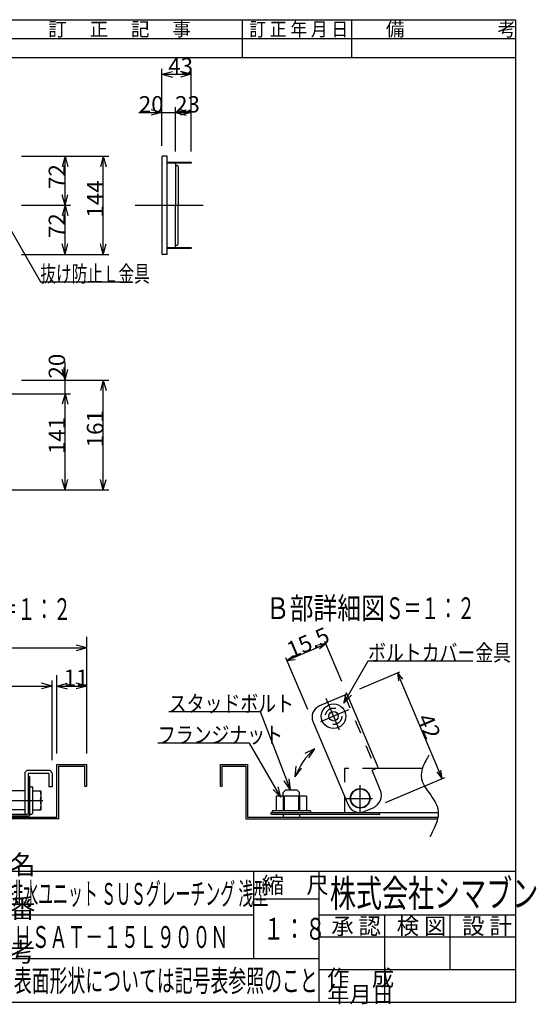
# Model space of a CAD drawing. Extents: x 96 to 2311, y 93 to 1536.
# Drawn here: x 1553 to 2311, y 93 to 1536 of the extents above; entities that cross this region are included whole.
import ezdxf

# ---------------------------------------------------------------- set-up
doc = ezdxf.new("R2010")
doc.units = 0
doc.header["$LTSCALE"] = 8
doc.header["$MEASUREMENT"] = 0
for name, pattern in [('CENTER1', [10, 6.25, -1.25, 1.25, -1.25]), ('CENTER2', [20, 12.5, -2.5, 2.5, -2.5]), ('DASHED2', [5, 2.5, -2.5])]:
    doc.linetypes.add(name, pattern=pattern)
for name, color, linetype in [('_0-0_計極細', 7, 'CONTINUOUS'), ('_0-1_計細線', 7, 'CONTINUOUS'), ('_0-5_寸法線', 7, 'CONTINUOUS'), ('_0-7_枠細線', 7, 'CONTINUOUS'), ('_0-8_枠中線', 7, 'CONTINUOUS'), ('_1-2_極細2', 7, 'CONTINUOUS'), ('_1-3_細線2', 7, 'CONTINUOUS'), ('_1-5_寸法2', 7, 'CONTINUOUS')]:
    doc.layers.add(name, color=color, linetype=linetype)
doc.styles.get("Standard").update_dxf_attribs({"font": 'txt', "bigfont": 'bigfont.shx'})
doc.styles.add('TATEGAKI', font='txt', dxfattribs={"bigfont": 'bigfont.shx'})

msp = doc.modelspace()

# ---------------------------------------------------------------- linework, layer by layer
at = {"layer": '_0-0_計極細', "color": 2, "linetype": 'CENTER2'}
msp.add_line((1722.4, 1264), (1837.6, 1264), dxfattribs=at)
at = {"layer": '_0-1_計細線', "color": 3, "linetype": 'Continuous'}
for p, q in [((1761.6, 1335), (1761.6, 1193)), ((1769.6, 1336), (1762.6, 1336)), ((1769.6, 1192), (1769.6, 1336)), ((1769.6, 1327.2), (1804.6, 1327.2)), ((1769.6, 1326), (1769.6, 1327.2)), ((1804.6, 1326), (1769.6, 1326)), ((1771.6, 1326), (1771.6, 1327.2)), ((1781.6, 1326), (1781.6, 1327.2)), ((1781.6, 1325), (1781.6, 1264)), ((1782.1, 1322.5), (1784.1, 1322.5)), ((1783.6, 1326), (1783.6, 1327.2)), ((1785.6, 1326), (1785.6, 1327.2)), ((1785.6, 1321), (1785.6, 1315)), ((1785.6, 1315), (1785.6, 1264)), ((1787.6, 1326), (1787.6, 1327.2)), ((1801.6, 1326), (1801.6, 1327.2)), ((1804.6, 1327.2), (1804.6, 1326)), ((1781.6, 1203), (1781.6, 1264)), ((1785.6, 1213), (1785.6, 1264)), ((1785.6, 1207), (1785.6, 1213)), ((1769.6, 1202), (1804.6, 1202)), ((1769.6, 1200.8), (1769.6, 1202)), ((1804.6, 1200.8), (1769.6, 1200.8)), ((1771.6, 1200.8), (1771.6, 1202)), ((1781.6, 1200.8), (1781.6, 1202)), ((1782.1, 1205.5), (1784.1, 1205.5)), ((1783.6, 1200.8), (1783.6, 1202)), ((1785.6, 1200.8), (1785.6, 1202)), ((1787.6, 1200.8), (1787.6, 1202)), ((1801.6, 1200.8), (1801.6, 1202)), ((1804.6, 1202), (1804.6, 1200.8)), ((1769.6, 1192), (1762.6, 1192))]:
    msp.add_line(p, q, dxfattribs=at)
for centre, radius, start, end in [((1762.6, 1335), 1, 90, 180), ((1780.6, 1325), 1, 0, 90), ((1782.1, 1323), 0.5, 180, 270), ((1784.1, 1321), 1.5, 0, 90), ((1780.6, 1203), 1, 270, 360), ((1782.1, 1205), 0.5, 90, 180), ((1784.1, 1207), 1.5, 270, 360), ((1762.6, 1193), 1, 180, 270)]:
    msp.add_arc(centre, radius, start, end, dxfattribs=at)
at = {"layer": '_0-5_寸法線', "color": 7, "linetype": 'Continuous'}
for p, q in [((1761.6, 1351), (1761.6, 1464)), ((1761.6, 1456), (1777.1, 1460.1)), ((1804.6, 1456), (1789.2, 1460.1)), ((1804.6, 1343.2), (1804.6, 1464)), ((1761.6, 1456), (1777.1, 1451.9)), ((1761.6, 1456), (1804.6, 1456)), ((1804.6, 1456), (1789.2, 1451.9)), ((1727.9, 1400), (1781.6, 1400)), ((1761.6, 1400), (1746.2, 1404.1)), ((1761.6, 1400), (1746.2, 1395.9)), ((1761.6, 1351), (1761.6, 1408)), ((1781.6, 1342.9), (1781.6, 1408)), ((1781.6, 1400), (1797.1, 1404.1)), ((1781.6, 1400), (1797.1, 1395.9)), ((1781.6, 1400), (1804.6, 1400)), ((1804.6, 1400), (1789.2, 1404.1)), ((1804.6, 1400), (1789.2, 1395.9)), ((1804.6, 1342.9), (1804.6, 1408)), ((1555.8, 1336), (1627.8, 1336)), ((1555.8, 1336), (1683.8, 1336)), ((1619.8, 1336), (1615.7, 1320.5)), ((1619.8, 1336), (1624, 1320.5)), ((1619.8, 1264), (1619.8, 1336)), ((1675.8, 1336), (1671.7, 1320.5)), ((1675.8, 1336), (1680, 1320.5)), ((1675.8, 1192), (1675.8, 1336)), ((1619.8, 1264), (1615.7, 1279.5)), ((1619.8, 1264), (1624, 1279.5)), ((1523.5, 1255.8), (1583.6, 1151.7)), ((1555.8, 1264), (1627.8, 1264)), ((1619.8, 1264), (1615.7, 1248.5)), ((1619.8, 1264), (1624, 1248.5)), ((1619.8, 1192), (1619.8, 1264)), ((1619.8, 1192), (1615.7, 1207.5)), ((1619.8, 1192), (1624, 1207.5)), ((1675.8, 1192), (1671.7, 1207.5)), ((1675.8, 1192), (1680, 1207.5)), ((1555.8, 1192), (1627.8, 1192)), ((1555.8, 1192), (1683.8, 1192)), ((1583.6, 1151.7), (1718, 1151.7)), ((1619.8, 964), (1619.8, 1034.2)), ((1619.8, 1008), (1615.7, 1023.5)), ((1619.8, 1008), (1624, 1023.5)), ((1555.8, 1008), (1627.8, 1008)), ((1614.3, 1008), (1683.8, 1008)), ((1675.8, 1008), (1671.7, 992.5)), ((1675.8, 1008), (1680, 992.5)), ((1675.8, 847), (1675.8, 1008)), ((1534.3, 988), (1627.8, 988)), ((1534.3, 988), (1627.8, 988)), ((1619.8, 988), (1615.7, 972.5)), ((1619.8, 988), (1615.7, 972.5)), ((1619.8, 988), (1624, 972.5)), ((1619.8, 988), (1624, 972.5)), ((1619.8, 847), (1619.8, 988)), ((1619.8, 847), (1615.7, 862.5)), ((1619.8, 847), (1624, 862.5)), ((1675.8, 847), (1671.7, 862.5)), ((1675.8, 847), (1680, 862.5)), ((1503.3, 847), (1627.8, 847)), ((1503.3, 847), (1683.8, 847))]:
    msp.add_line(p, q, dxfattribs=at)
at = {"layer": '_0-7_枠細線', "color": 5, "linetype": 'Continuous'}
for p, q in [((1880, 1480), (1880, 1536)), ((2040, 1480), (2040, 1536)), ((2280, 1508), (1424, 1508)), ((2280, 1480), (1424, 1480)), ((1896, 288), (1896, 160)), ((1992, 288), (1992, 96)), ((1896, 248), (1992, 248)), ((1896, 224), (1480, 224)), ((2280, 224), (1992, 224)), ((2088, 224), (2088, 96)), ((2184, 224), (2184, 144)), ((1992, 192), (2280, 192)), ((1992, 160), (1480, 160)), ((2280, 144), (1992, 144))]:
    msp.add_line(p, q, dxfattribs=at)
at = {"layer": '_0-8_枠中線', "color": 5, "linetype": 'Continuous'}
for p, q in [((96, 1536), (2280, 1536)), ((2280, 1536), (2280, 96)), ((2280, 288), (1480, 288)), ((2280, 96), (96, 96))]:
    msp.add_line(p, q, dxfattribs=at)
at = {"layer": '_1-2_極細2', "color": 2, "linetype": 'Continuous'}
for p, q in [((2028.4, 534.8), (2032.6, 550.3)), ((2028.4, 534.8), (2039.7, 546.1)), ((2147.1, 447.4), (2145.8, 444.5)), ((2148.5, 450.1), (2147.1, 447.4)), ((2149.8, 452.6), (2148.5, 450.1)), ((2151, 454.7), (2149.8, 452.6)), ((2151.9, 456.4), (2151, 454.7)), ((2152.6, 457.6), (2151.9, 456.4)), ((2153, 458.4), (2152.6, 457.6)), ((2153.2, 458.6), (2153, 458.4)), ((1607.7, 367.7), (1607.7, 444.9)), ((1607.7, 444.9), (1651.7, 444.9)), ((1610.5, 364.9), (1610.5, 442.1)), ((1610.5, 442.1), (1648.9, 442.1)), ((1648.9, 412.9), (1648.9, 442.1)), ((1651.7, 412.9), (1651.7, 444.9)), ((1847.5, 444.9), (1887.5, 444.9)), ((1847.5, 412.9), (1847.5, 444.9)), ((1850.3, 442.1), (1884.7, 442.1)), ((1850.3, 412.9), (1850.3, 442.1)), ((1884.7, 442.1), (1884.7, 364.9)), ((1887.5, 444.9), (1887.5, 367.7)), ((2143.7, 438.9), (2075.8, 438.9)), ((2142.7, 435.2), (2142.1, 432.3)), ((2143.5, 438.3), (2142.7, 435.2)), ((2144.5, 441.4), (2143.5, 438.3)), ((2145.8, 444.5), (2144.5, 441.4)), ((1567.9, 426.9), (1565.5, 426.9)), ((1567.9, 426.9), (1567.9, 369.7)), ((2142.1, 432.3), (2141.9, 429.5)), ((2141.9, 429.5), (2141.9, 427)), ((2141.9, 427), (2142.2, 424.9)), ((2142.2, 424.9), (2142.5, 423.2)), ((2142.5, 423.2), (2142.8, 421.9)), ((2142.8, 421.9), (2143, 421.1)), ((2143, 421.1), (2143.1, 420.9)), ((2143.1, 420.9), (2143.2, 420.6)), ((2143.2, 420.6), (2143.4, 419.8)), ((2143.4, 419.8), (2143.9, 418.6)), ((2143.9, 418.6), (2144.7, 416.8)), ((1648.9, 412.9), (1651.7, 412.9)), ((1847.5, 412.9), (1850.3, 412.9)), ((2144.7, 416.8), (2145.8, 414.7)), ((2145.8, 414.7), (2147.2, 412.1)), ((2147.2, 412.1), (2149.1, 409.3)), ((2149.1, 409.3), (2151.2, 406.3)), ((2151.2, 406.3), (2153.4, 403.1)), ((1571.9, 392.1), (1583.9, 392.1)), ((1940.8, 398.5), (1940.8, 376.9)), ((1962.2, 398.5), (1962.2, 376.9)), ((2029.4, 398.2), (2029.4, 374.5)), ((2153.4, 403.1), (2155.8, 399.8)), ((2155.8, 399.8), (2158.1, 396.5)), ((2158.1, 396.5), (2160.1, 393.4)), ((2160.1, 393.4), (2161.9, 390.5)), ((2161.9, 390.5), (2163.3, 387.8)), ((2163.3, 387.8), (2164.4, 385.6)), ((2164.4, 385.6), (2165.2, 383.7)), ((2165.2, 383.7), (2165.6, 382.3)), ((2165.6, 382.3), (2165.9, 381.5)), ((2165.9, 381.5), (2166, 381.2)), ((2166, 381.2), (2166, 380.9)), ((2166, 380.9), (2166.2, 380.1)), ((2166.2, 380.1), (2166.5, 378.7)), ((2166.5, 378.7), (2166.8, 376.8)), ((2166.8, 376.8), (2166.9, 374.5)), ((1610.5, 364.9), (1116.9, 364.9)), ((1119.7, 367.7), (1607.7, 367.7)), ((1159.5, 369.7), (1567.9, 369.7)), ((1161.9, 372.1), (1565.5, 372.1)), ((1884.7, 364.9), (2165.8, 364.9)), ((1887.5, 367.7), (2166.4, 367.7)), ((1921.4, 374.5), (1921.4, 371.7)), ((1921.4, 374.5), (2081.4, 374.5)), ((1921.4, 371.7), (2081.4, 371.7)), ((1923.5, 374.5), (1979.5, 374.5)), ((2029.4, 374.5), (2166.9, 374.5)), ((2081.4, 371.7), (2081.4, 374.5)), ((2165.1, 361.9), (2163.9, 358.3)), ((2166, 365.4), (2165.1, 361.9)), ((2166.6, 368.7), (2166, 365.4)), ((2166.9, 371.8), (2166.6, 368.7)), ((2166.9, 374.5), (2166.9, 371.8)), ((2159.5, 348.3), (2158.1, 345.5)), ((2161, 351.5), (2159.5, 348.3)), ((2162.5, 354.8), (2161, 351.5)), ((2163.9, 358.3), (2162.5, 354.8)), ((2154.7, 338.8), (2154.5, 338.5)), ((2155.1, 339.7), (2154.7, 338.8)), ((2155.9, 341.1), (2155.1, 339.7)), ((2156.9, 343.1), (2155.9, 341.1)), ((2158.1, 345.5), (2156.9, 343.1))]:
    msp.add_line(p, q, dxfattribs=at)
at = {"layer": '_1-2_極細2', "color": 2, "linetype": 'CENTER1'}
for p, q in [((2002.2, 541.7), (2022, 495)), ((2035.5, 524.7), (1994.3, 507.2)), ((2052.5, 375.1), (2052.5, 414.5)), ((1137.3, 392.1), (1591.5, 392.1)), ((2032.3, 395.1), (2070.6, 395.1))]:
    msp.add_line(p, q, dxfattribs=at)
at = {"layer": '_1-2_極細2', "color": 2, "linetype": 'DASHED2'}
for p, q in [((2029.6, 546.2), (2075.3, 438.6)), ((2075.8, 438.9), (2029.4, 438.9)), ((2029.4, 438.9), (2029.4, 398.2))]:
    msp.add_line(p, q, dxfattribs=at)
msp.add_circle((2013.4, 515.4), 12, dxfattribs=at)
at = {"layer": '_1-2_極細2', "color": 2, "linetype": 'Continuous'}
msp.add_circle((2052.5, 395.1), 13.8, dxfattribs=at)
for centre, start, end in [((1553.7, 399.1), 346.962, 13.0357), ((1553.7, 385.1), 346.9643, 13.038)]:
    msp.add_arc(centre, 31, start, end, dxfattribs=at)
at = {"layer": '_1-3_細線2', "color": 4, "linetype": 'Continuous'}
for p, q in [((2033.3, 547.7), (1992.8, 530.5)), ((2079, 440.2), (2033.3, 547.7)), ((1983.3, 506.9), (2034.9, 385.4)), ((1595.9, 436.1), (1565.5, 436.1)), ((2069.8, 436.3), (2079, 440.2)), ((2081.9, 407.6), (2069.8, 436.3)), ((1560.7, 431.3), (1560.7, 372.1)), ((1565.5, 431.3), (1565.5, 372.1)), ((1595.9, 431.3), (1565.5, 431.3)), ((1595.9, 431.3), (1595.9, 412.1)), ((1600.7, 431.3), (1600.7, 412.1)), ((1560.7, 405.9), (1503.5, 405.9)), ((1567.9, 412.1), (1571.1, 412.1)), ((1571.9, 411.3), (1571.9, 372.9)), ((1571.9, 406.1), (1583.9, 406.1)), ((1584.7, 378.9), (1584.7, 405.3)), ((1600.7, 412.1), (1595.9, 412.1)), ((1939.5, 403.7), (1943.5, 407.7)), ((1943.5, 407.7), (1959.5, 407.7)), ((1959.5, 407.7), (1963.5, 403.7)), ((1565.5, 402.4), (1565.5, 386.5)), ((1973.6, 398.5), (1929.4, 398.5)), ((1929.4, 398.5), (1929.4, 376.9)), ((1939.5, 398.5), (1939.5, 403.7)), ((1963.5, 398.5), (1963.5, 403.7)), ((1973.6, 398.5), (1973.6, 376.9)), ((1560.7, 378.3), (1503.5, 378.3)), ((1571.9, 378.1), (1583.9, 378.1)), ((1979.5, 376.9), (1923.5, 376.9)), ((1923.5, 376.9), (1923.5, 374.5)), ((1979.5, 376.9), (1979.5, 374.5)), ((2058.5, 375.9), (2071.4, 381.4)), ((1560.7, 372.1), (1565.5, 372.1)), ((1567.9, 372.1), (1571.1, 372.1)), ((1939.5, 371.7), (1939.5, 367.7)), ((1963.5, 371.7), (1963.5, 367.7))]:
    msp.add_line(p, q, dxfattribs=at)
at = {"layer": '_1-3_細線2', "color": 4, "linetype": 'DASHED2'}
for p, q in [((1939.5, 398.5), (1939.5, 371.7)), ((1963.5, 398.5), (1963.5, 371.7))]:
    msp.add_line(p, q, dxfattribs=at)
at = {"layer": '_1-3_細線2', "color": 4, "linetype": 'Continuous'}
for centre, radius in [((2013.4, 515.4), 18), ((2013.4, 515.4), 7), ((2052.5, 395.1), 14.4)]:
    msp.add_circle(centre, radius, dxfattribs=at)
for centre, radius, start, end in [((1999.9, 514), 18, 113, 203), ((1565.5, 431.3), 4.8, 90, 180), ((1595.9, 431.3), 4.8, 0, 90), ((1571.1, 411.3), 0.8, 0, 90), ((1583.9, 405.3), 0.8, 0, 90), ((2063.5, 399.8), 20, 293, 23), ((1583.9, 378.9), 0.8, 270, 360), ((2051.4, 392.5), 18, 203, 293), ((1571.1, 372.9), 0.8, 270, 360)]:
    msp.add_arc(centre, radius, start, end, dxfattribs=at)
at = {"layer": '_1-5_寸法2', "color": 7, "linetype": 'Continuous'}
for p, q in [((1651.7, 460.9), (1651.7, 631.7)), ((1945, 597.1), (2002.1, 621.4)), ((2002.1, 621.4), (1990.2, 619.7)), ((2002.1, 621.4), (1992.6, 614)), ((2025.5, 566.1), (2000.5, 625)), ((1075.7, 615.7), (1651.7, 615.7)), ((1651.7, 615.7), (1636.3, 619.8)), ((1651.7, 615.7), (1636.3, 611.5)), ((1975.5, 525.3), (1943.4, 600.8)), ((1945, 597.1), (1954.5, 604.5)), ((1945, 597.1), (1956.9, 598.8)), ((2028.4, 534.8), (2064, 596.5)), ((2064, 596.5), (2217.6, 596.5)), ((2051.7, 555.5), (2110.6, 580.5)), ((2107, 579), (2114.4, 569.5)), ((2107, 579), (2108.6, 567.1)), ((2172.6, 424.3), (2107, 579)), ((1600.7, 559.7), (1585.3, 563.8)), ((1600.7, 450.9), (1600.7, 567.7)), ((1607.7, 460.9), (1607.7, 575.7)), ((1607.7, 559.7), (1623.2, 563.8)), ((1651.7, 559.7), (1636.3, 563.8)), ((1651.7, 460.9), (1651.7, 575.7)), ((1126.7, 559.7), (1600.7, 559.7)), ((1600.7, 559.7), (1585.3, 555.5)), ((1607.7, 559.7), (1623.2, 555.5)), ((1607.7, 559.7), (1651.7, 559.7)), ((1651.7, 559.7), (1636.3, 555.5)), ((2028.4, 534.8), (2032.6, 550.3)), ((2028.4, 534.8), (2039.7, 546.1)), ((1906.4, 521.9), (1772, 521.9)), ((1950.2, 407.7), (1906.4, 521.9)), ((1890.3, 476.1), (1755.9, 476.1)), ((1936.1, 396.8), (1890.3, 476.1)), ((1985.6, 467.9), (1971.3, 460.8)), ((1985.6, 467.9), (1976.7, 454.6)), ((1957.3, 426.4), (1958.6, 442.3)), ((1957.3, 426.4), (1966.4, 439.5)), ((2172.6, 424.3), (2165.2, 433.8)), ((2172.6, 424.3), (2170.9, 436.2)), ((1950.2, 407.7), (1940.8, 420.6)), ((1950.2, 407.7), (1948.5, 423.6)), ((2089.8, 389.2), (2176.3, 425.9)), ((1936.1, 396.8), (1924.8, 408.1)), ((1936.1, 396.8), (1932, 412.2))]:
    msp.add_line(p, q, dxfattribs=at)
msp.add_arc((2051.4, 392.5), 100.1, 131.1151, 160.1953, dxfattribs=at)

# ---------------------------------------------------------------- texts
at = {"layer": '_0-5_寸法線', "color": 7}
for s, p in [('43', (1771.1, 1456)), ('20', (1727.9, 1400)), ('23', (1781.1, 1400))]:
    msp.add_text(s, height=24, dxfattribs=at).set_placement(p)
for s, p in [('72', (1619.8, 1288)), ('144', (1675.8, 1246)), ('72', (1619.8, 1216)), ('20', (1619.8, 1010.2)), ('161', (1675.8, 909.5)), ('141', (1619.8, 899.5))]:
    msp.add_text(s, height=24, rotation=90, dxfattribs=at).set_placement(p)
at = {"layer": '_0-5_寸法線', "color": 7, "width": 0.7}
msp.add_text('抜け防止Ｌ金具', height=24, dxfattribs=at).set_placement((1583.6, 1151.7))
at = {"layer": '_0-7_枠細線', "color": 5}
for s, height, p in [('訂\u3000 正\u3000 記\u3000 事', 20, (1595, 1512)), ('備\u3000\u3000\u3000\u3000\u3000考', 20, (2090, 1512)), ('縮\u3000尺', 24, (1908, 256)), ('承 認', 24, (2010, 196)), ('検 図', 24, (2106, 196)), ('設 計', 24, (2202, 196)), ('作\u3000成', 24, (2004, 120)), ('年月日', 24, (2004, 96))]:
    msp.add_text(s, height=height, dxfattribs=at).set_placement(p)
for s, height, width, p in [('訂 正 年 月 日', 20, 0.9, (1890, 1512)), ('Ｂ部詳細図', 32, 0.8, (1914.1, 657.7)), ('Ｓ＝１：２', 32, 0.6, (1497.6, 656.4)), ('Ｓ＝１：２', 32, 0.6, (2089.8, 657.7)), ('排水ユニット ＳＵＳグレーチング 浅型', 32, 0.5, (1536.8, 239.2)), ('株式会社シマブン', 40, 0.7, (2008, 236)), ('１：８', 32, 0.7, (1910.4, 188)), ('ＨＳＡＴ－１５Ｌ９００Ｎ', 32, 0.6, (1544.8, 176)), ('表面形状については記号表参照のこと', 32, 0.6, (1544.8, 112))]:
    msp.add_text(s, height=height, dxfattribs=dict(at, width=width)).set_placement(p)
at = {"layer": '_0-7_枠細線', "color": 5, "style": 'TATEGAKI'}
for s, p in [('品名', (1500, 284)), ('品番', (1500, 220)), ('備考', (1500, 156))]:
    msp.add_text(s, height=28, dxfattribs=at).set_placement(p)
at = {"layer": '_1-5_寸法2', "color": 7}
for s, rotation, p in [('15.5', 23, (1951.4, 599.9)), ('42', 293, (2135.1, 512.7))]:
    msp.add_text(s, height=24, rotation=rotation, dxfattribs=at).set_placement(p)
at = {"layer": '_1-5_寸法2', "color": 7, "width": 0.8}
for s, p in [('ボルトカバー金具', (2064, 596.5)), ('スタッドボルト', (1772, 521.9)), ('フランジナット', (1755.9, 476.1))]:
    msp.add_text(s, height=24, dxfattribs=at).set_placement(p)
at = {"layer": '_1-5_寸法2', "color": 7}
msp.add_text('11', height=24, dxfattribs=at).set_placement((1617.7, 559.7))

doc.saveas('drawing.dxf')
